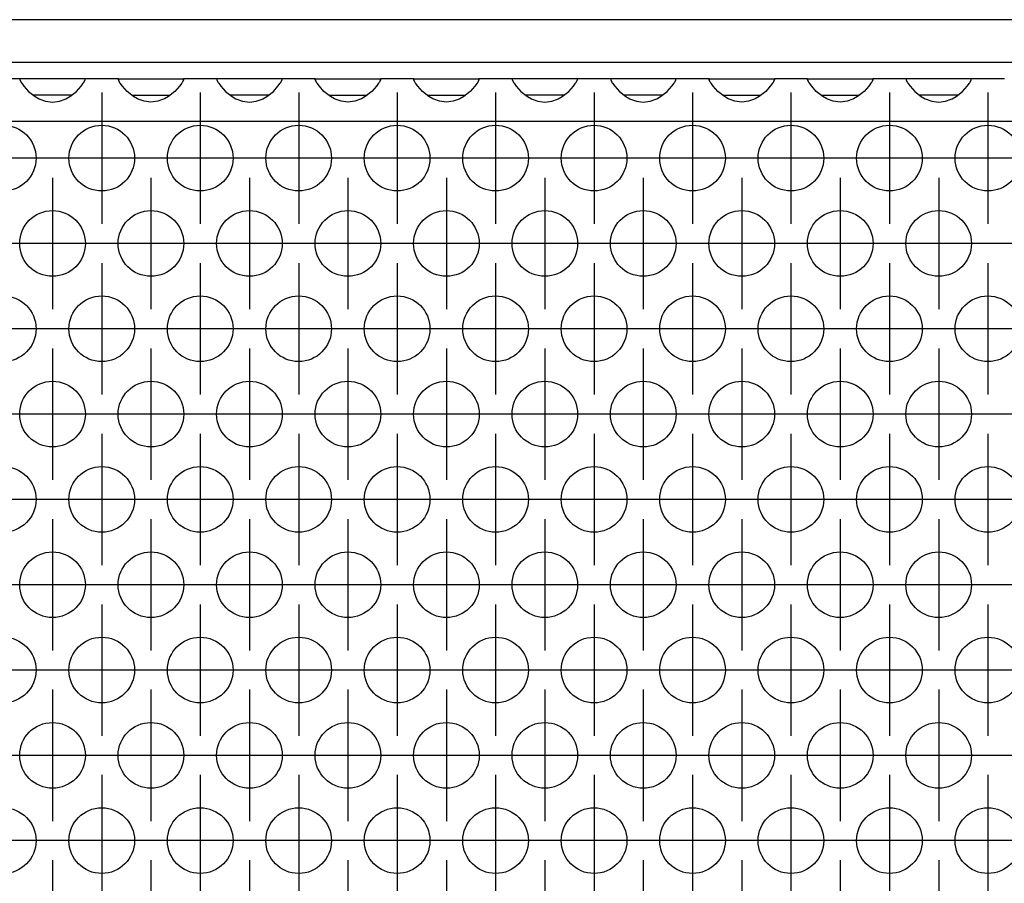
# Model space of a CAD drawing. Units: millimetres. Extents: x -5 to 589, y -7 to 413.
# Drawn here: x 215 to 227, y 266 to 276 of the extents above; entities that cross this region are included whole.
import ezdxf

# ---------------------------------------------------------------- set-up
doc = ezdxf.new("R2010")
doc.units = ezdxf.units.MM
doc.linetypes.add('DOT_CENTER', pattern=[14, 12, -1, 0, -1])
doc.layers.add('1', color=7, linetype='Continuous')

# ---------------------------------------------------------------- blocks, each defined once
blk = doc.blocks.new('frontpaneel_bg66__33', base_point=(265, 1378.75))
at = {"color": 1, "linetype": 'Continuous'}
for p, q in [((1912, 1381.35), (268, 1381.35)), ((1912, 1378.75), (268, 1378.75))]:
    blk.add_line(p, q, dxfattribs=at)
blk = doc.blocks.new('ansaugblende_lochung_rv4_6_bg66_wandstehend_02__38', base_point=(275, 1279.75))
at = {"color": 1, "linetype": 'Continuous'}
for p, q in [((1077.514, 1377.75), (1075.486, 1377.75)), ((1081.486, 1377.75), (1077.514, 1377.75)), ((1077.514, 1377.75), (1077.514, 1377.714)), ((1077.514, 1377.714), (1077.521, 1377.667)), ((1077.514, 1377.714), (1077.514, 1377.679)), ((1077.514, 1377.679), (1077.582, 1377.551)), ((1081.418, 1377.551), (1081.486, 1377.679)), ((1081.479, 1377.667), (1081.486, 1377.714)), ((1083.514, 1377.75), (1081.486, 1377.75)), ((1081.486, 1377.714), (1081.486, 1377.75)), ((1081.486, 1377.679), (1081.486, 1377.714)), ((1083.514, 1377.714), (1083.514, 1377.75)), ((1083.514, 1377.75), (1087.486, 1377.75)), ((1083.514, 1377.714), (1083.521, 1377.667)), ((1083.514, 1377.679), (1083.514, 1377.714)), ((1083.582, 1377.551), (1083.514, 1377.679)), ((1087.486, 1377.679), (1087.418, 1377.551)), ((1087.479, 1377.667), (1087.486, 1377.714)), ((1087.486, 1377.75), (1087.486, 1377.714)), ((1089.514, 1377.75), (1087.486, 1377.75)), ((1087.486, 1377.714), (1087.486, 1377.679)), ((1093.486, 1377.75), (1089.514, 1377.75)), ((1089.514, 1377.75), (1089.514, 1377.714)), ((1089.514, 1377.714), (1089.521, 1377.667)), ((1089.514, 1377.714), (1089.514, 1377.679)), ((1089.514, 1377.679), (1089.582, 1377.551)), ((1093.418, 1377.551), (1093.486, 1377.679)), ((1093.479, 1377.667), (1093.486, 1377.714)), ((1095.514, 1377.75), (1093.486, 1377.75)), ((1093.486, 1377.714), (1093.486, 1377.75)), ((1093.486, 1377.679), (1093.486, 1377.714)), ((1095.514, 1377.75), (1099.486, 1377.75)), ((1095.514, 1377.714), (1095.514, 1377.75)), ((1095.514, 1377.714), (1095.521, 1377.667)), ((1095.514, 1377.679), (1095.514, 1377.714)), ((1095.582, 1377.551), (1095.514, 1377.679)), ((1099.486, 1377.679), (1099.418, 1377.551)), ((1099.479, 1377.667), (1099.486, 1377.714)), ((1099.486, 1377.75), (1099.486, 1377.714)), ((1101.514, 1377.75), (1099.486, 1377.75)), ((1099.486, 1377.714), (1099.486, 1377.679)), ((1101.514, 1377.714), (1101.514, 1377.75)), ((1101.514, 1377.75), (1105.486, 1377.75)), ((1101.514, 1377.714), (1101.521, 1377.667)), ((1101.514, 1377.679), (1101.514, 1377.714)), ((1101.582, 1377.551), (1101.514, 1377.679)), ((1105.486, 1377.679), (1105.418, 1377.551)), ((1105.479, 1377.667), (1105.486, 1377.714)), ((1107.514, 1377.75), (1105.486, 1377.75)), ((1105.486, 1377.75), (1105.486, 1377.714)), ((1105.486, 1377.714), (1105.486, 1377.679)), ((1107.514, 1377.75), (1107.514, 1377.714)), ((1111.486, 1377.75), (1107.514, 1377.75)), ((1107.514, 1377.714), (1107.521, 1377.667)), ((1107.514, 1377.714), (1107.514, 1377.679)), ((1107.514, 1377.679), (1107.582, 1377.551)), ((1111.418, 1377.551), (1111.486, 1377.679)), ((1111.479, 1377.667), (1111.486, 1377.714)), ((1113.514, 1377.75), (1111.486, 1377.75)), ((1111.486, 1377.714), (1111.486, 1377.75)), ((1111.486, 1377.679), (1111.486, 1377.714)), ((1117.486, 1377.75), (1113.514, 1377.75)), ((1113.514, 1377.75), (1113.514, 1377.714)), ((1113.514, 1377.714), (1113.521, 1377.667)), ((1113.514, 1377.714), (1113.514, 1377.679)), ((1113.514, 1377.679), (1113.582, 1377.551)), ((1117.418, 1377.551), (1117.486, 1377.679)), ((1117.479, 1377.667), (1117.486, 1377.714)), ((1119.514, 1377.75), (1117.486, 1377.75)), ((1117.486, 1377.714), (1117.486, 1377.75)), ((1117.486, 1377.679), (1117.486, 1377.714)), ((1119.514, 1377.75), (1123.486, 1377.75)), ((1119.514, 1377.714), (1119.514, 1377.75)), ((1119.514, 1377.714), (1119.521, 1377.667)), ((1119.514, 1377.679), (1119.514, 1377.714)), ((1119.582, 1377.551), (1119.514, 1377.679)), ((1123.486, 1377.679), (1123.418, 1377.551)), ((1123.479, 1377.667), (1123.486, 1377.714)), ((1125.514, 1377.75), (1123.486, 1377.75)), ((1123.486, 1377.75), (1123.486, 1377.714)), ((1123.486, 1377.714), (1123.486, 1377.679)), ((1125.514, 1377.714), (1125.514, 1377.75)), ((1125.514, 1377.75), (1129.486, 1377.75)), ((1125.514, 1377.714), (1125.521, 1377.667)), ((1125.514, 1377.714), (1125.514, 1377.714)), ((1125.514, 1377.679), (1125.514, 1377.714)), ((1125.582, 1377.551), (1125.514, 1377.679)), ((1129.486, 1377.679), (1129.418, 1377.551)), ((1129.479, 1377.667), (1129.486, 1377.714)), ((1129.486, 1377.75), (1129.486, 1377.714)), ((1131.514, 1377.75), (1129.486, 1377.75)), ((1129.486, 1377.714), (1129.486, 1377.679)), ((1131.514, 1377.75), (1131.514, 1377.714)), ((1135.486, 1377.75), (1131.514, 1377.75)), ((1131.514, 1377.714), (1131.521, 1377.667)), ((1131.514, 1377.714), (1131.514, 1377.714)), ((1131.514, 1377.714), (1131.514, 1377.679)), ((1131.514, 1377.679), (1131.582, 1377.551)), ((1135.418, 1377.551), (1135.486, 1377.679)), ((1135.479, 1377.667), (1135.486, 1377.714)), ((1137.514, 1377.75), (1135.486, 1377.75)), ((1135.486, 1377.714), (1135.486, 1377.75)), ((1135.486, 1377.679), (1135.486, 1377.714)), ((1077.582, 1377.551), (1077.592, 1377.535)), ((1077.592, 1377.535), (1077.627, 1377.479)), ((1077.627, 1377.479), (1077.762, 1377.293)), ((1077.762, 1377.293), (1078.041, 1376.985)), ((1080.959, 1376.985), (1081.238, 1377.293)), ((1081.238, 1377.293), (1081.373, 1377.479)), ((1081.373, 1377.479), (1081.408, 1377.535)), ((1081.408, 1377.535), (1081.418, 1377.551)), ((1083.592, 1377.535), (1083.582, 1377.551)), ((1083.627, 1377.479), (1083.592, 1377.535)), ((1083.762, 1377.293), (1083.627, 1377.479)), ((1084.041, 1376.985), (1083.762, 1377.293)), ((1087.238, 1377.293), (1086.959, 1376.985)), ((1087.373, 1377.479), (1087.238, 1377.293)), ((1087.408, 1377.535), (1087.373, 1377.479)), ((1087.418, 1377.551), (1087.408, 1377.535)), ((1089.582, 1377.551), (1089.592, 1377.535)), ((1089.592, 1377.535), (1089.627, 1377.479)), ((1089.627, 1377.479), (1089.762, 1377.293)), ((1089.762, 1377.293), (1090.041, 1376.985)), ((1092.959, 1376.985), (1093.238, 1377.293)), ((1093.238, 1377.293), (1093.373, 1377.479)), ((1093.373, 1377.479), (1093.408, 1377.535)), ((1093.408, 1377.535), (1093.418, 1377.551)), ((1095.592, 1377.535), (1095.582, 1377.551)), ((1095.627, 1377.479), (1095.592, 1377.535)), ((1095.762, 1377.293), (1095.627, 1377.479)), ((1096.041, 1376.985), (1095.762, 1377.293)), ((1099.238, 1377.293), (1098.959, 1376.985)), ((1099.373, 1377.479), (1099.238, 1377.293)), ((1099.408, 1377.535), (1099.373, 1377.479)), ((1099.418, 1377.551), (1099.408, 1377.535)), ((1101.592, 1377.535), (1101.582, 1377.551)), ((1101.627, 1377.479), (1101.592, 1377.535)), ((1101.762, 1377.293), (1101.627, 1377.479)), ((1102.041, 1376.985), (1101.762, 1377.293)), ((1105.238, 1377.293), (1104.959, 1376.985)), ((1105.373, 1377.479), (1105.238, 1377.293)), ((1105.408, 1377.535), (1105.373, 1377.479)), ((1105.418, 1377.551), (1105.408, 1377.535)), ((1107.582, 1377.551), (1107.592, 1377.535)), ((1107.592, 1377.535), (1107.627, 1377.479)), ((1107.627, 1377.479), (1107.762, 1377.293)), ((1107.762, 1377.293), (1108.041, 1376.985)), ((1110.959, 1376.985), (1111.238, 1377.293)), ((1111.238, 1377.293), (1111.373, 1377.479)), ((1111.373, 1377.479), (1111.408, 1377.535)), ((1111.408, 1377.535), (1111.418, 1377.551)), ((1113.582, 1377.551), (1113.592, 1377.535)), ((1113.592, 1377.535), (1113.627, 1377.479)), ((1113.627, 1377.479), (1113.762, 1377.293)), ((1113.762, 1377.293), (1114.041, 1376.985)), ((1116.959, 1376.985), (1117.238, 1377.293)), ((1117.238, 1377.293), (1117.373, 1377.479)), ((1117.373, 1377.479), (1117.408, 1377.535)), ((1117.408, 1377.535), (1117.418, 1377.551)), ((1119.592, 1377.535), (1119.582, 1377.551)), ((1119.627, 1377.479), (1119.592, 1377.535)), ((1119.762, 1377.293), (1119.627, 1377.479)), ((1120.041, 1376.985), (1119.762, 1377.293)), ((1123.238, 1377.293), (1122.959, 1376.985)), ((1123.373, 1377.479), (1123.238, 1377.293)), ((1123.408, 1377.535), (1123.373, 1377.479)), ((1123.418, 1377.551), (1123.408, 1377.535)), ((1125.592, 1377.535), (1125.582, 1377.551)), ((1125.627, 1377.479), (1125.592, 1377.535)), ((1125.762, 1377.293), (1125.627, 1377.479)), ((1126.041, 1376.985), (1125.762, 1377.293)), ((1129.238, 1377.293), (1128.959, 1376.985)), ((1129.373, 1377.479), (1129.238, 1377.293)), ((1129.408, 1377.535), (1129.373, 1377.479)), ((1129.418, 1377.551), (1129.408, 1377.535)), ((1131.582, 1377.551), (1131.592, 1377.535)), ((1131.592, 1377.535), (1131.627, 1377.479)), ((1131.627, 1377.479), (1131.762, 1377.293)), ((1131.762, 1377.293), (1132.041, 1376.985)), ((1134.959, 1376.985), (1135.238, 1377.293)), ((1135.238, 1377.293), (1135.373, 1377.479)), ((1135.373, 1377.479), (1135.408, 1377.535)), ((1135.408, 1377.535), (1135.418, 1377.551)), ((1078.041, 1376.985), (1078.442, 1376.664)), ((1078.735, 1376.75), (1078.334, 1376.75)), ((1078.442, 1376.664), (1078.68, 1376.529)), ((1078.68, 1376.529), (1078.729, 1376.507)), ((1078.729, 1376.507), (1079.081, 1376.384)), ((1080.265, 1376.75), (1078.735, 1376.75)), ((1079.919, 1376.384), (1080.271, 1376.507)), ((1080.666, 1376.75), (1080.265, 1376.75)), ((1080.271, 1376.507), (1080.32, 1376.529)), ((1080.32, 1376.529), (1080.558, 1376.664)), ((1080.558, 1376.664), (1080.959, 1376.985)), ((1084.442, 1376.664), (1084.041, 1376.985)), ((1084.334, 1376.75), (1084.735, 1376.75)), ((1084.68, 1376.529), (1084.442, 1376.664)), ((1084.729, 1376.507), (1084.68, 1376.529)), ((1085.081, 1376.384), (1084.729, 1376.507)), ((1084.735, 1376.75), (1086.265, 1376.75)), ((1086.271, 1376.507), (1085.919, 1376.384)), ((1086.265, 1376.75), (1086.666, 1376.75)), ((1086.32, 1376.529), (1086.271, 1376.507)), ((1086.558, 1376.664), (1086.32, 1376.529)), ((1086.959, 1376.985), (1086.558, 1376.664)), ((1090.041, 1376.985), (1090.442, 1376.664)), ((1090.735, 1376.75), (1090.334, 1376.75)), ((1090.442, 1376.664), (1090.68, 1376.529)), ((1090.68, 1376.529), (1090.729, 1376.507)), ((1090.729, 1376.507), (1091.081, 1376.384)), ((1092.265, 1376.75), (1090.735, 1376.75)), ((1091.919, 1376.384), (1092.271, 1376.507)), ((1092.666, 1376.75), (1092.265, 1376.75)), ((1092.271, 1376.507), (1092.32, 1376.529)), ((1092.32, 1376.529), (1092.558, 1376.664)), ((1092.558, 1376.664), (1092.959, 1376.985)), ((1096.442, 1376.664), (1096.041, 1376.985)), ((1096.334, 1376.75), (1096.735, 1376.75)), ((1096.68, 1376.529), (1096.442, 1376.664)), ((1096.729, 1376.507), (1096.68, 1376.529)), ((1097.081, 1376.384), (1096.729, 1376.507)), ((1096.735, 1376.75), (1098.265, 1376.75)), ((1098.271, 1376.507), (1097.919, 1376.384)), ((1098.265, 1376.75), (1098.666, 1376.75)), ((1098.32, 1376.529), (1098.271, 1376.507)), ((1098.558, 1376.664), (1098.32, 1376.529)), ((1098.959, 1376.985), (1098.558, 1376.664)), ((1102.442, 1376.664), (1102.041, 1376.985)), ((1102.334, 1376.75), (1102.735, 1376.75)), ((1102.68, 1376.529), (1102.442, 1376.664)), ((1102.729, 1376.507), (1102.68, 1376.529)), ((1103.081, 1376.384), (1102.729, 1376.507)), ((1102.735, 1376.75), (1104.265, 1376.75)), ((1104.271, 1376.507), (1103.919, 1376.384)), ((1104.265, 1376.75), (1104.666, 1376.75)), ((1104.32, 1376.529), (1104.271, 1376.507)), ((1104.558, 1376.664), (1104.32, 1376.529)), ((1104.959, 1376.985), (1104.558, 1376.664)), ((1108.041, 1376.985), (1108.442, 1376.664)), ((1108.735, 1376.75), (1108.334, 1376.75)), ((1108.442, 1376.664), (1108.68, 1376.529)), ((1108.68, 1376.529), (1108.729, 1376.507)), ((1108.729, 1376.507), (1109.081, 1376.384)), ((1110.265, 1376.75), (1108.735, 1376.75)), ((1109.919, 1376.384), (1110.271, 1376.507)), ((1110.666, 1376.75), (1110.265, 1376.75)), ((1110.271, 1376.507), (1110.32, 1376.529)), ((1110.32, 1376.529), (1110.558, 1376.664)), ((1110.558, 1376.664), (1110.959, 1376.985)), ((1114.041, 1376.985), (1114.442, 1376.664)), ((1114.735, 1376.75), (1114.334, 1376.75)), ((1114.442, 1376.664), (1114.68, 1376.529)), ((1114.68, 1376.529), (1114.729, 1376.507)), ((1114.729, 1376.507), (1115.081, 1376.384)), ((1116.265, 1376.75), (1114.735, 1376.75)), ((1115.919, 1376.384), (1116.271, 1376.507)), ((1116.666, 1376.75), (1116.265, 1376.75)), ((1116.271, 1376.507), (1116.32, 1376.529)), ((1116.32, 1376.529), (1116.558, 1376.664)), ((1116.558, 1376.664), (1116.959, 1376.985)), ((1120.442, 1376.664), (1120.041, 1376.985)), ((1120.334, 1376.75), (1120.735, 1376.75)), ((1120.68, 1376.529), (1120.442, 1376.664)), ((1120.729, 1376.507), (1120.68, 1376.529)), ((1121.081, 1376.384), (1120.729, 1376.507)), ((1120.735, 1376.75), (1122.265, 1376.75)), ((1122.271, 1376.507), (1121.919, 1376.384)), ((1122.265, 1376.75), (1122.666, 1376.75)), ((1122.32, 1376.529), (1122.271, 1376.507)), ((1122.558, 1376.664), (1122.32, 1376.529)), ((1122.959, 1376.985), (1122.558, 1376.664)), ((1126.442, 1376.664), (1126.041, 1376.985)), ((1126.334, 1376.75), (1126.735, 1376.75)), ((1126.68, 1376.529), (1126.442, 1376.664)), ((1126.729, 1376.507), (1126.68, 1376.529)), ((1127.081, 1376.384), (1126.729, 1376.507)), ((1126.735, 1376.75), (1128.265, 1376.75)), ((1128.271, 1376.507), (1127.919, 1376.384)), ((1128.265, 1376.75), (1128.666, 1376.75)), ((1128.32, 1376.529), (1128.271, 1376.507)), ((1128.558, 1376.664), (1128.32, 1376.529)), ((1128.959, 1376.985), (1128.558, 1376.664)), ((1132.041, 1376.985), (1132.442, 1376.664)), ((1132.735, 1376.75), (1132.334, 1376.75)), ((1132.442, 1376.664), (1132.68, 1376.529)), ((1132.68, 1376.529), (1132.729, 1376.507)), ((1132.729, 1376.507), (1133.081, 1376.384)), ((1134.265, 1376.75), (1132.735, 1376.75)), ((1133.919, 1376.384), (1134.271, 1376.507)), ((1134.666, 1376.75), (1134.265, 1376.75)), ((1134.271, 1376.507), (1134.32, 1376.529)), ((1134.32, 1376.529), (1134.558, 1376.664)), ((1134.558, 1376.664), (1134.959, 1376.985)), ((1079.081, 1376.384), (1079.5, 1376.334)), ((1079.5, 1376.334), (1079.919, 1376.384)), ((1085.5, 1376.334), (1085.081, 1376.384)), ((1085.919, 1376.384), (1085.5, 1376.334)), ((1091.081, 1376.384), (1091.5, 1376.334)), ((1091.5, 1376.334), (1091.919, 1376.384)), ((1097.5, 1376.334), (1097.081, 1376.384)), ((1097.919, 1376.384), (1097.5, 1376.334)), ((1103.5, 1376.334), (1103.081, 1376.384)), ((1103.919, 1376.384), (1103.5, 1376.334)), ((1109.081, 1376.384), (1109.5, 1376.334)), ((1109.5, 1376.334), (1109.919, 1376.384)), ((1115.081, 1376.384), (1115.5, 1376.334)), ((1115.5, 1376.334), (1115.919, 1376.384)), ((1121.5, 1376.334), (1121.081, 1376.384)), ((1121.919, 1376.384), (1121.5, 1376.334)), ((1127.5, 1376.334), (1127.081, 1376.384)), ((1127.919, 1376.384), (1127.5, 1376.334)), ((1133.081, 1376.384), (1133.5, 1376.334)), ((1133.5, 1376.334), (1133.919, 1376.384)), ((1902, 1375.15), (278, 1375.15))]:
    blk.add_line(p, q, dxfattribs=at)
for centre in [(1076.5, 1372.917), (1082.5, 1372.917), (1088.5, 1372.917), (1094.5, 1372.917), (1100.5, 1372.917), (1106.5, 1372.917), (1112.5, 1372.917), (1118.5, 1372.917), (1124.5, 1372.917), (1130.5, 1372.917), (1136.5, 1372.917), (1079.5, 1367.721), (1085.5, 1367.721), (1091.5, 1367.721), (1097.5, 1367.721), (1103.5, 1367.721), (1109.5, 1367.721), (1115.5, 1367.721), (1121.5, 1367.721), (1127.5, 1367.721), (1133.5, 1367.721), (1076.5, 1362.525), (1082.5, 1362.525), (1088.5, 1362.525), (1094.5, 1362.525), (1100.5, 1362.525), (1106.5, 1362.525), (1112.5, 1362.525), (1118.5, 1362.525), (1124.5, 1362.525), (1130.5, 1362.525), (1136.5, 1362.525), (1079.5, 1357.329), (1085.5, 1357.329), (1091.5, 1357.329), (1097.5, 1357.329), (1103.5, 1357.329), (1109.5, 1357.329), (1115.5, 1357.329), (1121.5, 1357.329), (1127.5, 1357.329), (1133.5, 1357.329), (1076.5, 1352.133), (1082.5, 1352.133), (1088.5, 1352.133), (1094.5, 1352.133), (1100.5, 1352.133), (1106.5, 1352.133), (1112.5, 1352.133), (1118.5, 1352.133), (1124.5, 1352.133), (1130.5, 1352.133), (1136.5, 1352.133), (1079.5, 1346.937), (1085.5, 1346.937), (1091.5, 1346.937), (1097.5, 1346.937), (1103.5, 1346.937), (1109.5, 1346.937), (1115.5, 1346.937), (1121.5, 1346.937), (1127.5, 1346.937), (1133.5, 1346.937), (1076.5, 1341.74), (1082.5, 1341.74), (1088.5, 1341.74), (1094.5, 1341.74), (1100.5, 1341.74), (1106.5, 1341.74), (1112.5, 1341.74), (1118.5, 1341.74), (1124.5, 1341.74), (1130.5, 1341.74), (1136.5, 1341.74), (1079.5, 1336.544), (1085.5, 1336.544), (1091.5, 1336.544), (1097.5, 1336.544), (1103.5, 1336.544), (1109.5, 1336.544), (1115.5, 1336.544), (1121.5, 1336.544), (1127.5, 1336.544), (1133.5, 1336.544), (1076.5, 1331.348), (1082.5, 1331.348), (1088.5, 1331.348), (1094.5, 1331.348), (1100.5, 1331.348), (1106.5, 1331.348), (1112.5, 1331.348), (1118.5, 1331.348), (1124.5, 1331.348), (1130.5, 1331.348), (1136.5, 1331.348)]:
    blk.add_circle(centre, 2, dxfattribs=at)
at = {"layer": '1', "color": 2, "linetype": 'DOT_CENTER'}
for p, q in [((1082.5, 1376.917), (1082.5, 1368.917)), ((1088.5, 1376.917), (1088.5, 1368.917)), ((1094.5, 1376.917), (1094.5, 1368.917)), ((1100.5, 1376.917), (1100.5, 1368.917)), ((1106.5, 1376.917), (1106.5, 1368.917)), ((1112.5, 1376.917), (1112.5, 1368.917)), ((1118.5, 1376.917), (1118.5, 1368.917)), ((1124.5, 1376.917), (1124.5, 1368.917)), ((1130.5, 1376.917), (1130.5, 1368.917)), ((1136.5, 1376.917), (1136.5, 1368.917)), ((1080.5, 1372.917), (1072.5, 1372.917)), ((1086.5, 1372.917), (1078.5, 1372.917)), ((1092.5, 1372.917), (1084.5, 1372.917)), ((1098.5, 1372.917), (1090.5, 1372.917)), ((1104.5, 1372.917), (1096.5, 1372.917)), ((1110.5, 1372.917), (1102.5, 1372.917)), ((1116.5, 1372.917), (1108.5, 1372.917)), ((1122.5, 1372.917), (1114.5, 1372.917)), ((1128.5, 1372.917), (1120.5, 1372.917)), ((1134.5, 1372.917), (1126.5, 1372.917)), ((1140.5, 1372.917), (1132.5, 1372.917)), ((1079.5, 1371.721), (1079.5, 1363.721)), ((1085.5, 1371.721), (1085.5, 1363.721)), ((1091.5, 1371.721), (1091.5, 1363.721)), ((1097.5, 1371.721), (1097.5, 1363.721)), ((1103.5, 1371.721), (1103.5, 1363.721)), ((1109.5, 1371.721), (1109.5, 1363.721)), ((1115.5, 1371.721), (1115.5, 1363.721)), ((1121.5, 1371.721), (1121.5, 1363.721)), ((1127.5, 1371.721), (1127.5, 1363.721)), ((1133.5, 1371.721), (1133.5, 1363.721)), ((1077.5, 1367.721), (1069.5, 1367.721)), ((1083.5, 1367.721), (1075.5, 1367.721)), ((1089.5, 1367.721), (1081.5, 1367.721)), ((1095.5, 1367.721), (1087.5, 1367.721)), ((1101.5, 1367.721), (1093.5, 1367.721)), ((1107.5, 1367.721), (1099.5, 1367.721)), ((1113.5, 1367.721), (1105.5, 1367.721)), ((1119.5, 1367.721), (1111.5, 1367.721)), ((1125.5, 1367.721), (1117.5, 1367.721)), ((1131.5, 1367.721), (1123.5, 1367.721)), ((1137.5, 1367.721), (1129.5, 1367.721)), ((1143.5, 1367.721), (1135.5, 1367.721)), ((1082.5, 1366.525), (1082.5, 1358.525)), ((1088.5, 1366.525), (1088.5, 1358.525)), ((1094.5, 1366.525), (1094.5, 1358.525)), ((1100.5, 1366.525), (1100.5, 1358.525)), ((1106.5, 1366.525), (1106.5, 1358.525)), ((1112.5, 1366.525), (1112.5, 1358.525)), ((1118.5, 1366.525), (1118.5, 1358.525)), ((1124.5, 1366.525), (1124.5, 1358.525)), ((1130.5, 1366.525), (1130.5, 1358.525)), ((1136.5, 1366.525), (1136.5, 1358.525)), ((1080.5, 1362.525), (1072.5, 1362.525)), ((1086.5, 1362.525), (1078.5, 1362.525)), ((1092.5, 1362.525), (1084.5, 1362.525)), ((1098.5, 1362.525), (1090.5, 1362.525)), ((1104.5, 1362.525), (1096.5, 1362.525)), ((1110.5, 1362.525), (1102.5, 1362.525)), ((1116.5, 1362.525), (1108.5, 1362.525)), ((1122.5, 1362.525), (1114.5, 1362.525)), ((1128.5, 1362.525), (1120.5, 1362.525)), ((1134.5, 1362.525), (1126.5, 1362.525)), ((1140.5, 1362.525), (1132.5, 1362.525)), ((1079.5, 1361.329), (1079.5, 1353.329)), ((1085.5, 1361.329), (1085.5, 1353.329)), ((1091.5, 1361.329), (1091.5, 1353.329)), ((1097.5, 1361.329), (1097.5, 1353.329)), ((1103.5, 1361.329), (1103.5, 1353.329)), ((1109.5, 1361.329), (1109.5, 1353.329)), ((1115.5, 1361.329), (1115.5, 1353.329)), ((1121.5, 1361.329), (1121.5, 1353.329)), ((1127.5, 1361.329), (1127.5, 1353.329)), ((1133.5, 1361.329), (1133.5, 1353.329)), ((1077.5, 1357.329), (1069.5, 1357.329)), ((1083.5, 1357.329), (1075.5, 1357.329)), ((1089.5, 1357.329), (1081.5, 1357.329)), ((1095.5, 1357.329), (1087.5, 1357.329)), ((1101.5, 1357.329), (1093.5, 1357.329)), ((1107.5, 1357.329), (1099.5, 1357.329)), ((1113.5, 1357.329), (1105.5, 1357.329)), ((1119.5, 1357.329), (1111.5, 1357.329)), ((1125.5, 1357.329), (1117.5, 1357.329)), ((1131.5, 1357.329), (1123.5, 1357.329)), ((1137.5, 1357.329), (1129.5, 1357.329)), ((1143.5, 1357.329), (1135.5, 1357.329)), ((1082.5, 1356.133), (1082.5, 1348.133)), ((1088.5, 1356.133), (1088.5, 1348.133)), ((1094.5, 1356.133), (1094.5, 1348.133)), ((1100.5, 1356.133), (1100.5, 1348.133)), ((1106.5, 1356.133), (1106.5, 1348.133)), ((1112.5, 1356.133), (1112.5, 1348.133)), ((1118.5, 1356.133), (1118.5, 1348.133)), ((1124.5, 1356.133), (1124.5, 1348.133)), ((1130.5, 1356.133), (1130.5, 1348.133)), ((1136.5, 1356.133), (1136.5, 1348.133)), ((1080.5, 1352.133), (1072.5, 1352.133)), ((1086.5, 1352.133), (1078.5, 1352.133)), ((1092.5, 1352.133), (1084.5, 1352.133)), ((1098.5, 1352.133), (1090.5, 1352.133)), ((1104.5, 1352.133), (1096.5, 1352.133)), ((1110.5, 1352.133), (1102.5, 1352.133)), ((1116.5, 1352.133), (1108.5, 1352.133)), ((1122.5, 1352.133), (1114.5, 1352.133)), ((1128.5, 1352.133), (1120.5, 1352.133)), ((1134.5, 1352.133), (1126.5, 1352.133)), ((1140.5, 1352.133), (1132.5, 1352.133)), ((1079.5, 1350.937), (1079.5, 1342.937)), ((1085.5, 1350.937), (1085.5, 1342.937)), ((1091.5, 1350.937), (1091.5, 1342.937)), ((1097.5, 1350.937), (1097.5, 1342.937)), ((1103.5, 1350.937), (1103.5, 1342.937)), ((1109.5, 1350.937), (1109.5, 1342.937)), ((1115.5, 1350.937), (1115.5, 1342.937)), ((1121.5, 1350.937), (1121.5, 1342.937)), ((1127.5, 1350.937), (1127.5, 1342.937)), ((1133.5, 1350.937), (1133.5, 1342.937)), ((1077.5, 1346.937), (1069.5, 1346.937)), ((1083.5, 1346.937), (1075.5, 1346.937)), ((1089.5, 1346.937), (1081.5, 1346.937)), ((1095.5, 1346.937), (1087.5, 1346.937)), ((1101.5, 1346.937), (1093.5, 1346.937)), ((1107.5, 1346.937), (1099.5, 1346.937)), ((1113.5, 1346.937), (1105.5, 1346.937)), ((1119.5, 1346.937), (1111.5, 1346.937)), ((1125.5, 1346.937), (1117.5, 1346.937)), ((1131.5, 1346.937), (1123.5, 1346.937)), ((1137.5, 1346.937), (1129.5, 1346.937)), ((1143.5, 1346.937), (1135.5, 1346.937)), ((1082.5, 1345.74), (1082.5, 1337.74)), ((1088.5, 1345.74), (1088.5, 1337.74)), ((1094.5, 1345.74), (1094.5, 1337.74)), ((1100.5, 1345.74), (1100.5, 1337.74)), ((1106.5, 1345.74), (1106.5, 1337.74)), ((1112.5, 1345.74), (1112.5, 1337.74)), ((1118.5, 1345.74), (1118.5, 1337.74)), ((1124.5, 1345.74), (1124.5, 1337.74)), ((1130.5, 1345.74), (1130.5, 1337.74)), ((1136.5, 1345.74), (1136.5, 1337.74)), ((1080.5, 1341.74), (1072.5, 1341.74)), ((1086.5, 1341.74), (1078.5, 1341.74)), ((1092.5, 1341.74), (1084.5, 1341.74)), ((1098.5, 1341.74), (1090.5, 1341.74)), ((1104.5, 1341.74), (1096.5, 1341.74)), ((1110.5, 1341.74), (1102.5, 1341.74)), ((1116.5, 1341.74), (1108.5, 1341.74)), ((1122.5, 1341.74), (1114.5, 1341.74)), ((1128.5, 1341.74), (1120.5, 1341.74)), ((1134.5, 1341.74), (1126.5, 1341.74)), ((1140.5, 1341.74), (1132.5, 1341.74)), ((1079.5, 1340.544), (1079.5, 1332.544)), ((1085.5, 1340.544), (1085.5, 1332.544)), ((1091.5, 1340.544), (1091.5, 1332.544)), ((1097.5, 1340.544), (1097.5, 1332.544)), ((1103.5, 1340.544), (1103.5, 1332.544)), ((1109.5, 1340.544), (1109.5, 1332.544)), ((1115.5, 1340.544), (1115.5, 1332.544)), ((1121.5, 1340.544), (1121.5, 1332.544)), ((1127.5, 1340.544), (1127.5, 1332.544)), ((1133.5, 1340.544), (1133.5, 1332.544)), ((1077.5, 1336.544), (1069.5, 1336.544)), ((1083.5, 1336.544), (1075.5, 1336.544)), ((1089.5, 1336.544), (1081.5, 1336.544)), ((1095.5, 1336.544), (1087.5, 1336.544)), ((1101.5, 1336.544), (1093.5, 1336.544)), ((1107.5, 1336.544), (1099.5, 1336.544)), ((1113.5, 1336.544), (1105.5, 1336.544)), ((1119.5, 1336.544), (1111.5, 1336.544)), ((1125.5, 1336.544), (1117.5, 1336.544)), ((1131.5, 1336.544), (1123.5, 1336.544)), ((1137.5, 1336.544), (1129.5, 1336.544)), ((1143.5, 1336.544), (1135.5, 1336.544)), ((1082.5, 1335.348), (1082.5, 1327.348)), ((1088.5, 1335.348), (1088.5, 1327.348)), ((1094.5, 1335.348), (1094.5, 1327.348)), ((1100.5, 1335.348), (1100.5, 1327.348)), ((1106.5, 1335.348), (1106.5, 1327.348)), ((1112.5, 1335.348), (1112.5, 1327.348)), ((1118.5, 1335.348), (1118.5, 1327.348)), ((1124.5, 1335.348), (1124.5, 1327.348)), ((1130.5, 1335.348), (1130.5, 1327.348)), ((1136.5, 1335.348), (1136.5, 1327.348)), ((1080.5, 1331.348), (1072.5, 1331.348)), ((1086.5, 1331.348), (1078.5, 1331.348)), ((1092.5, 1331.348), (1084.5, 1331.348)), ((1098.5, 1331.348), (1090.5, 1331.348)), ((1104.5, 1331.348), (1096.5, 1331.348)), ((1110.5, 1331.348), (1102.5, 1331.348)), ((1116.5, 1331.348), (1108.5, 1331.348)), ((1122.5, 1331.348), (1114.5, 1331.348)), ((1128.5, 1331.348), (1120.5, 1331.348)), ((1134.5, 1331.348), (1126.5, 1331.348)), ((1140.5, 1331.348), (1132.5, 1331.348)), ((1079.5, 1330.152), (1079.5, 1322.152)), ((1085.5, 1330.152), (1085.5, 1322.152)), ((1091.5, 1330.152), (1091.5, 1322.152)), ((1097.5, 1330.152), (1097.5, 1322.152)), ((1103.5, 1330.152), (1103.5, 1322.152)), ((1109.5, 1330.152), (1109.5, 1322.152)), ((1115.5, 1330.152), (1115.5, 1322.152)), ((1121.5, 1330.152), (1121.5, 1322.152)), ((1127.5, 1330.152), (1127.5, 1322.152)), ((1133.5, 1330.152), (1133.5, 1322.152))]:
    blk.add_line(p, q, dxfattribs=at)
blk = doc.blocks.new('verkleidung_umluft_bg66_wandstehend__41', base_point=(265, 1276.25))
for name, p in [('frontpaneel_bg66__33', (265, 1378.75)), ('ansaugblende_lochung_rv4_6_bg66_wandstehend_02__38', (275, 1279.75))]:
    blk.add_blockref(name, p)
blk = doc.blocks.new('Vorderansicht1', base_point=(1090, 1580))
blk.add_blockref('verkleidung_umluft_bg66_wandstehend__41', (265, 1276.25))

msp = doc.modelspace()

# ---------------------------------------------------------------- block references
at = {"xscale": 0.2, "yscale": 0.2, "zscale": 0.2}
msp.add_blockref('Vorderansicht1', (218, 316), dxfattribs=at)

doc.saveas('drawing.dxf')
